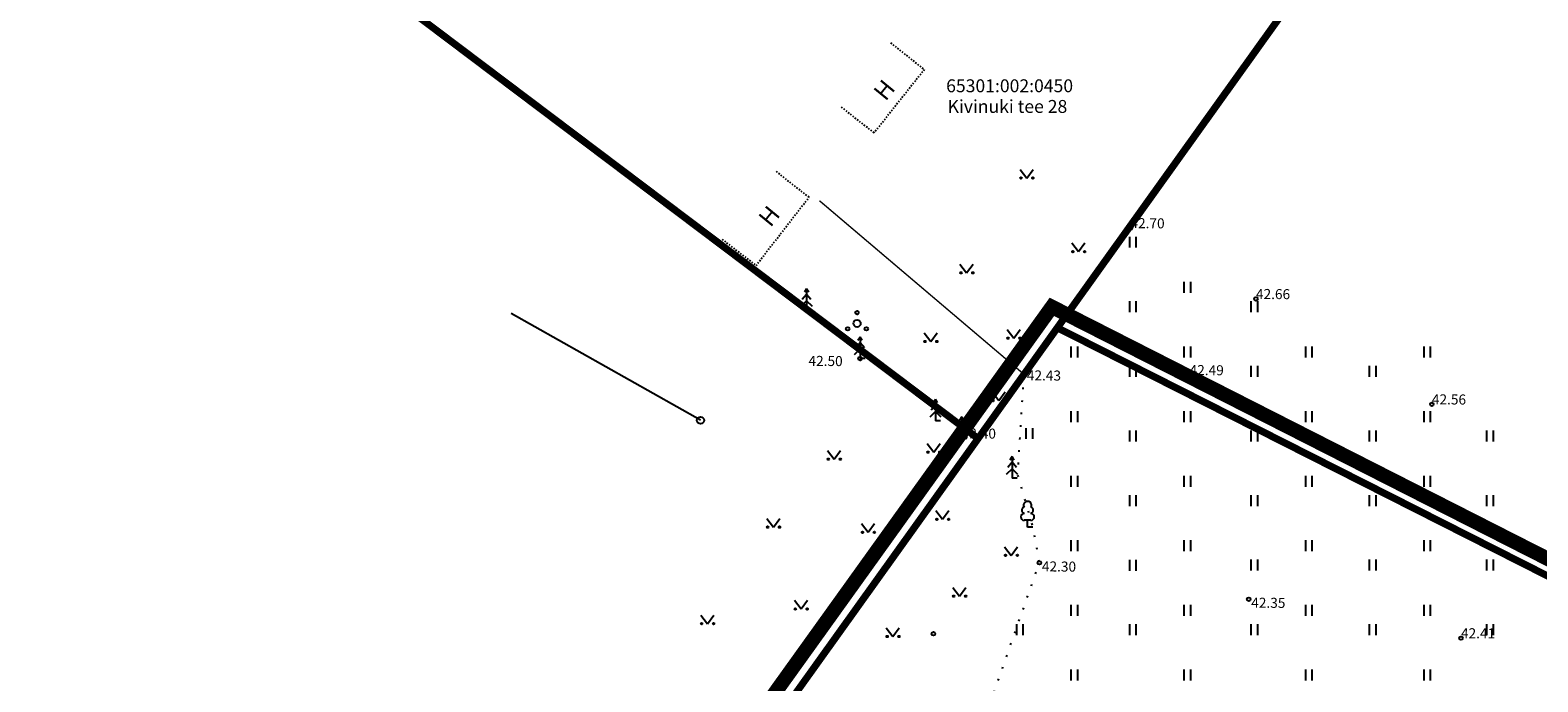
# Model space of a CAD drawing. Units: metres. Extents: x 547504 to 549474, y 6582538 to 6583268.
# Drawn here: x 548134 to 548239, y 6583002 to 6583048 of the extents above; entities that cross this region are included whole.
import ezdxf
from ezdxf.enums import TextEntityAlignment as Align

# ---------------------------------------------------------------- set-up
doc = ezdxf.new("R2010")
doc.units = ezdxf.units.M
doc.header["$MEASUREMENT"] = 0
for name, pattern in [('CENTER', [50.8, 31.75, -6.35, 6.35, -6.35]), ('DASHDOT', [25.4, 12.7, -6.35, 0, -6.35]), ('HOONEKP', [0.02001, 0.01, -1e-05, 0.01]), ('KATASTRIPIIR', [7, 4, -1, 1, -1]), ('VORA', [1.75, 0.25, -1.5])]:
    doc.linetypes.add(name, pattern=pattern)
for name, color, linetype in [('AED', 21, 'Continuous'), ('HALJASTUS', 92, 'Continuous'), ('HOONE', 150, 'Continuous'), ('KORGUS-EH2000', 7, 'Continuous'), ('MPOHULIIN', 1, 'Continuous'), ('PIIR', 240, 'Continuous'), ('POST', 7, 'Continuous'), ('PUU', 72, 'Continuous')]:
    doc.layers.add(name, color=color, linetype=linetype)
doc.layers.add('Dp.ala', color=7, linetype='DASHDOT', lineweight=0, true_color=0x0d0d0d)
doc.styles.add('ITALIC', font='italic.shx')
doc.styles.add('romanc', font='romanc.shx')
doc.linetypes.add('MP_OHL', pattern='A,10,[138,mkm,S=1,R=0,X=0,Y=0],6,[138,mkm,S=1,R=180,X=0,Y=0],15', length=31)
doc.linetypes.add('VO_AED', pattern='A,2.5,[135,mkm,S=0.6,R=0,X=0,Y=0],5,[135,mkm,S=0.6,R=180,X=0,Y=0],2.5', length=10)

# ---------------------------------------------------------------- blocks, each defined once
blk = doc.blocks.new('HEIN')
at = {"color": 0, "linetype": 'Continuous'}
for p, q in [((-0.46, 0.76), (-0.46, -0.76)), ((0.46, 0.76), (0.46, -0.76))]:
    blk.add_line(p, q, dxfattribs=at)
blk = doc.blocks.new('RING02')
at = {"color": 0, "linetype": 'Continuous', "lineweight": -3}
blk.add_circle((0, 0), 0.25, dxfattribs=at)
blk = doc.blocks.new('MURU')
at = {"color": 0, "linetype": 'Continuous'}
for p, q in [((-0.93, 1.21), (0, 0)), ((0, 0), (0.89, 1.21))]:
    blk.add_line(p, q, dxfattribs=at)
for centre in [(-0.8, 0), (0.86, 0)]:
    blk.add_ellipse(centre, major_axis=(0.0778, 0.0778), ratio=1, start_param=5.497787, end_param=11.780972, dxfattribs=at)
blk = doc.blocks.new('LEHTP1')
at = {"color": 0, "linetype": 'Continuous'}
for p, q in [((0.48, 0.95), (-0.48, 0.95)), ((0, 0), (0, 0.95)), ((0.76, 0), (0, 0))]:
    blk.add_line(p, q, dxfattribs=at)
for centre, radius, start, end in [((-0.34, 2.35), 0.465, 109.0217, 253.1415), ((0, 3.04), 0.554, 332.5799, 207.4201), ((0.34, 2.35), 0.465, 286.8508, 70.9859), ((-0.47, 1.42), 0.475, 90.0016, 269.3953), ((0.47, 1.42), 0.475, 270.6047, 89.9984)]:
    blk.add_arc(centre, radius, start, end, dxfattribs=at)
blk = doc.blocks.new('KUUSK1')
at = {"color": 0, "linetype": 'Continuous'}
for p, q in [((0, 2.2), (-0.6, 1.5)), ((0, 3), (-0.3, 2.5)), ((0.3, 2.5), (0, 3)), ((0, 3), (0, 0)), ((0.6, 1.5), (0, 2.2)), ((0, 1.3), (-0.8, 0.5)), ((0.8, 0.5), (0, 1.3)), ((0.72, 0), (0, 0))]:
    blk.add_line(p, q, dxfattribs=at)
blk = doc.blocks.new('PQQSAS')
at = {"color": 0, "linetype": 'Continuous'}
for centre, radius in [((0, 0), 0.5), ((0, 1.5), 0.25), ((-1.3, -0.75), 0.25), ((1.3, -0.75), 0.25)]:
    blk.add_circle(centre, radius, dxfattribs=at)
blk = doc.blocks.new('PUPOST')
at = {"color": 0, "linetype": 'Continuous'}
blk.add_circle((0, 0), 0.5, dxfattribs=at)

msp = doc.modelspace()

# ---------------------------------------------------------------- linework, layer by layer
at = {"layer": 'AED', "linetype": 'VO_AED', "ltscale": 0.5, "const_width": 0.1, "flags": 128}
msp.add_lwpolyline([(548188.94, 6583035.68), (548203.21, 6583023.57), (548220.16, 6583047.11)], dxfattribs=at)
at = {"layer": 'Dp.ala', "color": 158, "linetype": 'CENTER', "ltscale": 0.3, "true_color": 0x002a38, "const_width": 1, "flags": 128}
msp.add_lwpolyline([(548205.16, 6583028.28), (548170.27, 6582979.67), (548144.34, 6582952.16), (548222.18, 6582881.26), (548334.51, 6582947.98), (548334.51, 6582947.98), (548318.33, 6582970.78), (548318.33, 6582970.78), (548318.33, 6582970.78), (548205.16, 6583028.28)], dxfattribs=at)
at = {"layer": 'HOONE', "linetype": 'HOONEKP', "ltscale": 0.5}
for points in [[(548193.9, 6583046.7), (548196.25, 6583044.83), (548192.75, 6583040.41), (548190.4, 6583042.27)], [(548182.14, 6583033), (548184.51, 6583031.16), (548188.21, 6583035.92), (548185.85, 6583037.77)]]:
    msp.add_lwpolyline(points, dxfattribs=at)
at = {"layer": 'MPOHULIIN', "linetype": 'MP_OHL', "ltscale": 0.5}
msp.add_lwpolyline([(548180.63, 6583020.36), (548167.41, 6583027.82)], dxfattribs=at)
at = {"layer": 'PIIR', "color": 36, "ltscale": 0.5, "const_width": 0.5, "flags": 128}
for points in [[(548219.09, 6583175.59), (548251.03, 6583151.24), (548279.25, 6583129.72), (548200.01, 6583019.09), (548138.02, 6583065.79), (548171.53, 6583111.17), (548219.09, 6583175.59)], [(548079.32, 6583088.15), (548089.62, 6583102.22), (548092.02, 6583100.45), (548138.02, 6583065.79), (548200.01, 6583019.09), (548170.34, 6582977.67), (548145.65, 6582952.47), (548143.24, 6582953.68), (548064.09, 6582992.98), (548063.9, 6583000.74), (548079.97, 6583010.55), (548092.24, 6582988.74), (548112.79, 6583015.18), (548063.8, 6583044.02), (548027.1, 6583014.64), (548010.53, 6582991.65), (547999.44, 6583011.05), (548003.84, 6583014.06), (548045.4, 6583041.63), (548045.91, 6583042.34), (548079.32, 6583088.15)], [(548205.54, 6583026.82), (548248.72, 6583087.09), (548313.3, 6583040.83), (548313.3, 6582972.28), (548205.54, 6583026.82)], [(548145.65, 6582952.47), (548170.34, 6582977.67), (548200.01, 6583019.09), (548203.81, 6583024.4), (548205.54, 6583026.82), (548313.3, 6582972.28), (548331.21, 6582946.7), (548278.33, 6582915.64), (548222.28, 6582882.63), (548147.44, 6582950.74), (548145.65, 6582952.47)]]:
    msp.add_lwpolyline(points, dxfattribs=at)
at = {"layer": 'PUU', "linetype": 'VORA', "ltscale": 0.5, "flags": 128}
msp.add_lwpolyline([(548150, 6582948.22), (548155.36, 6582951.95), (548166.53, 6582960.07), (548177.12, 6582963.59), (548180.8, 6582963.74), (548182.88, 6582965.5), (548184.96, 6582969.47), (548194.54, 6582981.33), (548199.45, 6582996.62), (548204.29, 6583010.42), (548203.84, 6583012.91), (548202.78, 6583016.58), (548203.21, 6583023.57)], dxfattribs=at)

# ---------------------------------------------------------------- block references
at = {"layer": 'HALJASTUS', "xscale": 0.5, "yscale": 0.5}
for name, p, zscale in [('MURU', (548203.4, 6583037.26), 0.375), ('MURU', (548207.02, 6583032.13), 0.375), ('HEIN', (548210.8, 6583032.79), 0.45), ('MURU', (548199.21, 6583030.65), 0.375), ('HEIN', (548214.61, 6583029.64), 0.45), ('HEIN', (548210.8, 6583028.29), 0.45), ('HEIN', (548219.28, 6583028.29), 0.45), ('PQQSAS', (548191.56, 6583027.12), 0.5), ('MURU', (548196.7, 6583025.86), 0.375), ('MURU', (548202.5, 6583026.09), 0.375), ('HEIN', (548206.71, 6583025.13), 0.45), ('HEIN', (548214.61, 6583025.13), 0.45), ('HEIN', (548223.08, 6583025.13), 0.45), ('HEIN', (548231.34, 6583025.13), 0.45), ('HEIN', (548210.8, 6583023.78), 0.45), ('HEIN', (548219.28, 6583023.78), 0.45), ('HEIN', (548227.53, 6583023.78), 0.45), ('MURU', (548201.45, 6583021.74), 0.375), ('HEIN', (548206.71, 6583020.62), 0.45), ('HEIN', (548214.61, 6583020.62), 0.45), ('HEIN', (548223.08, 6583020.62), 0.45), ('HEIN', (548231.34, 6583020.62), 0.45), ('HEIN', (548203.57, 6583019.44), 0.45), ('HEIN', (548210.8, 6583019.27), 0.45), ('HEIN', (548219.28, 6583019.27), 0.45), ('HEIN', (548227.53, 6583019.27), 0.45), ('HEIN', (548235.72, 6583019.27), 0.45), ('MURU', (548189.96, 6583017.65), 0.375), ('MURU', (548196.91, 6583018.14), 0.375), ('HEIN', (548206.71, 6583016.11), 0.45), ('HEIN', (548214.61, 6583016.11), 0.45), ('HEIN', (548223.08, 6583016.11), 0.45), ('HEIN', (548231.34, 6583016.11), 0.45), ('HEIN', (548210.8, 6583014.76), 0.45), ('HEIN', (548219.28, 6583014.76), 0.45), ('HEIN', (548227.53, 6583014.76), 0.45), ('HEIN', (548235.72, 6583014.76), 0.45), ('MURU', (548185.72, 6583012.91), 0.375), ('MURU', (548197.53, 6583013.46), 0.375), ('MURU', (548192.34, 6583012.55), 0.375), ('MURU', (548202.32, 6583010.94), 0.375), ('HEIN', (548206.71, 6583011.61), 0.45), ('HEIN', (548214.61, 6583011.61), 0.45), ('HEIN', (548223.08, 6583011.61), 0.45), ('HEIN', (548231.34, 6583011.61), 0.45), ('HEIN', (548210.8, 6583010.25), 0.45), ('HEIN', (548219.28, 6583010.26), 0.45), ('HEIN', (548227.53, 6583010.26), 0.45), ('HEIN', (548235.72, 6583010.26), 0.45), ('MURU', (548198.71, 6583008.09), 0.375), ('MURU', (548187.65, 6583007.2), 0.375), ('HEIN', (548206.71, 6583007.1), 0.45), ('HEIN', (548214.61, 6583007.1), 0.45), ('HEIN', (548223.08, 6583007.1), 0.45), ('HEIN', (548231.34, 6583007.1), 0.45), ('MURU', (548181.12, 6583006.17), 0.375), ('MURU', (548194.06, 6583005.28), 0.375), ('HEIN', (548202.91, 6583005.75), 0.45), ('HEIN', (548210.8, 6583005.75), 0.45), ('HEIN', (548219.28, 6583005.75), 0.45), ('HEIN', (548227.53, 6583005.75), 0.45), ('HEIN', (548235.72, 6583005.75), 0.45), ('HEIN', (548206.71, 6583002.59), 0.45), ('HEIN', (548214.61, 6583002.59), 0.45), ('HEIN', (548223.08, 6583002.59), 0.45), ('HEIN', (548231.34, 6583002.59), 0.45)]:
    msp.add_blockref(name, p, dxfattribs=dict(at, zscale=zscale))
at = {"layer": 'KORGUS-EH2000', "linetype": 'Continuous', "xscale": 0.5, "yscale": 0.5, "zscale": 0.5}
for p in [(548210.64, 6583033.77), (548219.4, 6583028.83), (548191.77, 6583024.67), (548203.21, 6583023.57), (548214.77, 6583023.52), (548231.68, 6583021.48), (548198.87, 6583019.1), (548204.29, 6583010.42), (548218.9, 6583007.88), (548196.89, 6583005.47), (548233.71, 6583005.16)]:
    msp.add_blockref('RING02', p, dxfattribs=at)
at = {"layer": 'POST', "xscale": 0.5, "yscale": 0.5, "zscale": 0.5}
msp.add_blockref('PUPOST', (548180.63, 6583020.36), dxfattribs=at)
at = {"layer": 'PUU', "xscale": 0.5, "yscale": 0.5, "zscale": 0.5}
for name, p in [('KUUSK1', (548188.04, 6583028.04)), ('KUUSK1', (548191.77, 6583024.67)), ('KUUSK1', (548197.03, 6583020.32)), ('KUUSK1', (548198.87, 6583019.1)), ('KUUSK1', (548202.38, 6583016.33)), ('LEHTP1', (548203.46, 6583012.91))]:
    msp.add_blockref(name, p, dxfattribs=at)

# ---------------------------------------------------------------- texts
at = {"layer": 'HOONE', "style": 'romanc'}
for p in [(548193.46, 6583043.41), (548185.43, 6583034.61)]:
    msp.add_text('H', height=1.2, rotation=50.6817, dxfattribs=at).set_placement(p, align=Align.MIDDLE_CENTER)
at = {"layer": 'KORGUS-EH2000', "linetype": 'Continuous', "style": 'ITALIC'}
for s, p in [('42.70', (548210.64, 6583033.77)), ('42.66', (548219.4, 6583028.83)), ('42.50', (548188.17, 6583024.16)), ('42.49', (548214.77, 6583023.52)), ('42.43', (548203.41, 6583023.15)), ('42.56', (548231.68, 6583021.48)), ('42.40', (548198.87, 6583019.1)), ('42.30', (548204.46, 6583009.82)), ('42.35', (548219.07, 6583007.29)), ('42.41', (548233.71, 6583005.16))]:
    msp.add_text(s, height=0.7, rotation=359.5348, dxfattribs=at).set_placement(p)
at = {"layer": 'PIIR', "color": 36, "linetype": 'KATASTRIPIIR', "style": 'romanc'}
for s, p in [('65301:002:0450', (548197.78, 6583043.25)), ('Kivinuki tee 28', (548197.88, 6583041.81))]:
    msp.add_text(s, height=0.9, dxfattribs=at).set_placement(p)

doc.saveas('drawing.dxf')
